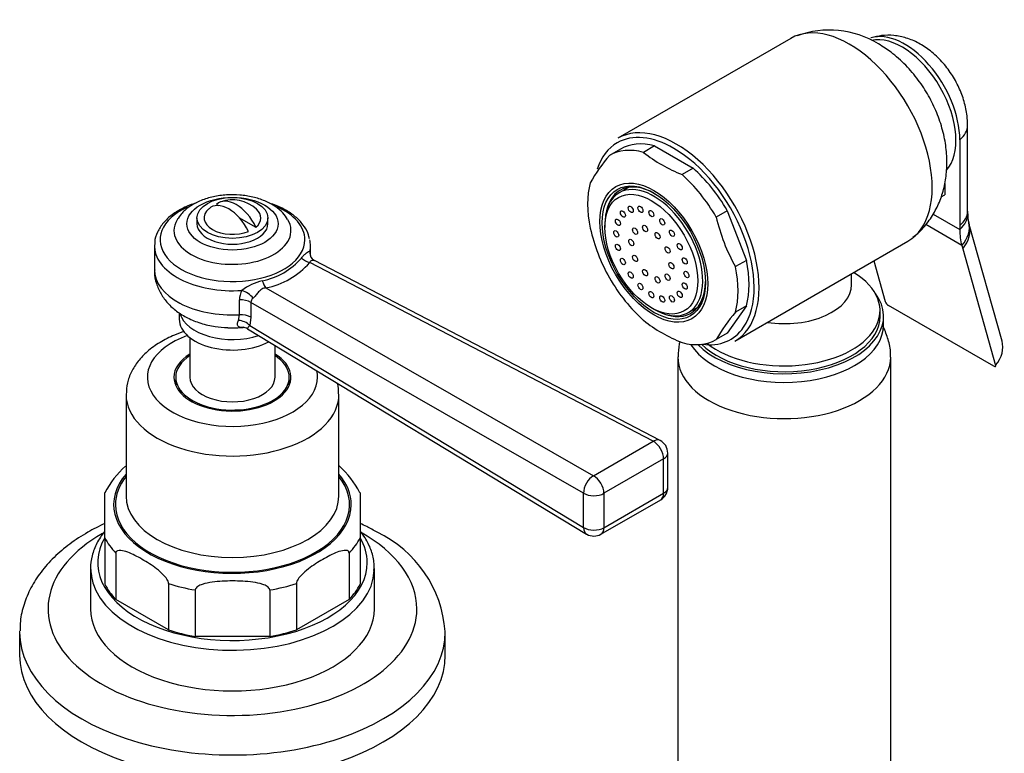
# Model space of a CAD drawing. Units: millimetres. Extents: x -400 to 1650, y 0 to 1192.
# Drawn here: x -169 to -30, y 148 to 251 of the extents above; entities that cross this region are included whole.
import ezdxf

# ---------------------------------------------------------------- set-up
doc = ezdxf.new("R2010")
doc.units = ezdxf.units.MM
for name, color, linetype in [('15936', 7, 'Continuous'), ('25642', 7, 'Continuous'), ('41033', 7, 'Continuous'), ('41035', 7, 'Continuous'), ('46425', 7, 'Continuous'), ('46498', 7, 'Continuous'), ('47650', 7, 'Continuous'), ('55118', 7, 'Continuous'), ('55119', 7, 'Continuous'), ('55120', 7, 'Continuous'), ('55139', 7, 'Continuous'), ('75263', 7, 'Continuous'), ('Défaut', 7, 'Continuous')]:
    doc.layers.add(name, color=color, linetype=linetype)

# ---------------------------------------------------------------- blocks, each defined once
blk = doc.blocks.new('SE2')
at = {"layer": '15936', "color": 7, "linetype": 'Continuous'}
for p, q in [((-82.85, 227.73), (-84.17, 226.97)), ((-86.19, 222.51), (-86.19, 222.1)), ((-79.65, 210.77), (-79.3, 210.57)), ((-74.42, 210.08), (-73.1, 210.85))]:
    blk.add_line(p, q, dxfattribs=at)
for centre, major_axis in [((-79.65, 218.32), (-4.63, 8.01)), ((-82.56, 224.63), (0.25, -0.433)), ((-81.18, 224.64), (0.25, -0.433)), ((-83.66, 223.99), (0.25, -0.433)), ((-79.65, 224.04), (0.25, -0.433)), ((-84.36, 222.81), (0.25, -0.433)), ((-80.53, 221.93), (0.25, -0.433)), ((-78.12, 222.88), (0.25, -0.433)), ((-84.6, 221.18), (0.25, -0.433)), ((-81.94, 221.56), (0.25, -0.433)), ((-78.78, 220.92), (0.25, -0.433)), ((-76.74, 221.27), (0.25, -0.433)), ((-84.36, 219.27), (0.25, -0.433)), ((-82.48, 219.96), (0.25, -0.433)), ((-77.36, 218.92), (0.25, -0.433)), ((-75.65, 219.37), (0.25, -0.433)), ((-81.94, 217.72), (0.25, -0.433)), ((-83.66, 217.28), (0.25, -0.433)), ((-76.82, 216.69), (0.25, -0.433)), ((-74.94, 217.37), (0.25, -0.433)), ((-82.56, 215.38), (0.25, -0.433)), ((-80.53, 215.72), (0.25, -0.433)), ((-78.78, 214.71), (0.25, -0.433)), ((-77.36, 215.08), (0.25, -0.433)), ((-74.7, 215.46), (0.25, -0.433)), ((-81.18, 213.77), (0.25, -0.433)), ((-74.94, 213.84), (0.25, -0.433)), ((-79.65, 212.61), (0.25, -0.433)), ((-78.12, 212), (0.25, -0.433)), ((-76.74, 212.02), (0.25, -0.433)), ((-75.65, 212.65), (0.25, -0.433))]:
    blk.add_ellipse(centre, major_axis=major_axis, ratio=0.57735, dxfattribs=at)
for start_param, end_param in [(2.356194, 6.283185), (0, 0.785398)]:
    blk.add_ellipse((-79.3, 218.53), major_axis=(-4.88, 8.44), ratio=0.57735, start_param=start_param, end_param=end_param, dxfattribs=at)
at = {"layer": '25642', "color": 7, "linetype": 'Continuous'}
for start_param, end_param in [(6.091031, 6.200378), (3.2244, 3.333747)]:
    blk.add_ellipse((-138.7, 199.75), major_axis=(-8.15, 0), ratio=0.57735, start_param=start_param, end_param=end_param, dxfattribs=at)
at = {"layer": '41033', "color": 7, "linetype": 'Continuous'}
for p, q in [((-35.06, 224.37), (-35.06, 236.46)), ((-36.17, 234.45), (-36.17, 222.36)), ((-38.29, 228.3), (-38.29, 226.69)), ((-38.79, 226.4), (-38.29, 226.69)), ((-39.94, 223.98), (-36.17, 221.8)), ((-35.04, 224.02), (-35.05, 224.38)), ((-35.88, 219.55), (-40.97, 222.49)), ((-36.17, 222.36), (-36.17, 221.8)), ((-30.2, 206.08), (-34.84, 222.51)), ((-35.88, 219.55), (-35.75, 219.08)), ((-35.75, 219.08), (-31.11, 202.65)), ((-48.29, 217.38), (-46.67, 211.63)), ((-31.38, 202.52), (-46.21, 211.09))]:
    blk.add_line(p, q, dxfattribs=at)
for centre, radius, start, end in [((-31.02, 223.82), 4.02, 177.2264, 195.3705), ((-28.69, 224.22), 6.38, 193.2782, 195.5091), ((-45.65, 212.02), 1.09, 200.7935, 238.8032)]:
    blk.add_arc(centre, radius, start, end, dxfattribs=at)
for centre, major_axis, ratio, start_param, end_param in [((-43.94, 238.94), (5.5, -9.53), 0.57735, 0.785398, 3.014638), ((-41.06, 236.46), (-6, 0), 0.57735, 2.523643, 3.143735), ((-41.06, 224.37), (-6, 0), 0.57735, 2.523643, 3.141593), ((-41.05, 223.82), (-6, -0.18), 0.604077, 2.503642, 3.147319), ((-40.73, 221.36), (-5.84, -1.39), 0.690985, 2.370639, 3.148202), ((-40.61, 220.88), (-5.77, -1.63), 0.71164, 2.344479, 3.141627), ((-28.39, 226.29), (-5.5, -9.53), 0.57735, 5.497787, 5.7708), ((-35.98, 204.45), (-5.77, -1.63), 0.71164, 2.344479, 3.141593)]:
    blk.add_ellipse(centre, major_axis=major_axis, ratio=ratio, start_param=start_param, end_param=end_param, dxfattribs=at)
for points, knots in [([(-35.06, 236.46), (-35.07, 236.96), (-35.12, 238), (-35.51, 239.86), (-36.25, 241.84), (-37.31, 243.75), (-38.66, 245.51), (-40.23, 246.98), (-41.92, 248.1), (-43.66, 248.83), (-45.42, 249.19), (-47.14, 249.19), (-48.12, 248.94), (-48.65, 248.79)], [0, 0, 0, 0, 0.065857, 0.162884, 0.261781, 0.361783, 0.463605, 0.568689, 0.664642, 0.755881, 0.842715, 0.926868, 1, 1, 1, 1]), ([(-31.38, 202.52), (-31.28, 202.46), (-31.2, 202.45), (-31.1, 202.49), (-31.09, 202.56), (-31.11, 202.65)], [0, 0, 0, 0, 0.5, 0.5, 1, 1, 1, 1])]:
    blk.add_open_spline(points, degree=3, knots=knots, dxfattribs=at)
at = {"layer": '41035', "color": 7, "linetype": 'Continuous'}
for p, q in [((-79.19, 233.57), (-80.74, 232.67)), ((-79.19, 233.57), (-73.75, 230.43)), ((-83.99, 233.14), (-85.55, 232.24)), ((-73.75, 230.43), (-75.31, 229.53)), ((-68.95, 224.45), (-70.5, 223.55)), ((-68.95, 224.45), (-66.23, 217.45)), ((-66.23, 217.45), (-67.79, 216.56)), ((-66.23, 211.05), (-68.95, 207.18)), ((-66.23, 211.05), (-67.79, 210.15)), ((-68.95, 207.18), (-70.5, 206.28))]:
    blk.add_line(p, q, dxfattribs=at)
for centre, radius, start, end in [((-67.13, 216.41), 24.28, 139.3163, 150.4759), ((-67.5, 249.34), 21.29, 231.5293, 248.4707), ((-44.69, 229.54), 26.5, 193.0617, 209.3503), ((-62.45, 227.96), 26.5, 193.0617, 209.3503), ((-49.37, 194.32), 24.28, 139.3163, 150.4759), ((-67.77, 225.19), 20.75, 231.3096, 248.6904)]:
    blk.add_arc(centre, radius, start, end, dxfattribs=at)
for centre, major_axis, start_param, end_param in [((-76.47, 220.16), (7.5, -12.99), 2.615116, 3.14447), ((-78.03, 219.26), (7.5, -12.99), 2.615116, 3.14447), ((-76.47, 220.16), (7.5, -12.99), 1.567918, 2.097273), ((-78.03, 219.26), (7.5, -12.99), 1.567918, 2.097273), ((-78.03, 219.26), (-7.5, 12.99), 0.520721, 1.050075), ((-79.09, 218.65), (-5, 8.66), 5.497787, 6.283185), ((-77.53, 219.55), (-5, 8.66), 0.156198, 0.224075), ((-79.09, 218.65), (-5, 8.66), 0, 0.647386), ((-78.03, 219.26), (7.5, -12.99), 0.520721, 1.050075), ((-76.47, 220.16), (7.5, -12.99), 0.520721, 1.050075), ((-78.03, 219.26), (-7.5, 12.99), 1.567918, 2.097273), ((-79.09, 218.65), (-5, 8.66), 2.494207, 3.912101), ((-77.53, 219.55), (-5, 8.66), -3.365668, -3.297791), ((-78.03, 219.26), (-7.5, 12.99), 2.615116, 3.14447)]:
    blk.add_ellipse(centre, major_axis=major_axis, ratio=0.57735, start_param=start_param, end_param=end_param, dxfattribs=at)
for major_axis in [(-5.37, 9.31), (5.15, -8.92)]:
    blk.add_ellipse((-79.3, 218.53), major_axis=major_axis, ratio=0.57735, dxfattribs=at)
at = {"layer": '46425', "color": 7, "linetype": 'Continuous'}
for p, q in [((-140.94, 225.34), (-140.67, 225.18)), ((-137.78, 223.51), (-135.39, 222.13)), ((-143.7, 223.43), (-143.7, 222.61)), ((-133.7, 222.61), (-133.7, 223.43))]:
    blk.add_line(p, q, dxfattribs=at)
blk.add_arc((-138.7, 220.98), 5, 47.2943, 109.414, dxfattribs=at)
blk.add_ellipse((-138.7, 223.43), major_axis=(-5, 0), ratio=0.57735, dxfattribs=at)
for centre, major_axis, start_param, end_param in [((-139.23, 220.67), (2.47, -4.28), 1.43751, 3.274879), ((-138.17, 221.28), (2.47, -4.28), 1.43751, 3.274879), ((-138.7, 223.43), (4, 0), 2.544811, 5.309171), ((-138.7, 223.43), (-4, 0), 2.544811, 3.700583), ((-138.7, 222.61), (-5, 0), 0, 3.141593)]:
    blk.add_ellipse(centre, major_axis=major_axis, ratio=0.57735, start_param=start_param, end_param=end_param, dxfattribs=at)
at = {"layer": '46498', "color": 7, "linetype": 'Continuous'}
for p, q in [((-51.41, 214.01), (-51.41, 215.57)), ((-47.41, 209.55), (-47.41, 210.36)), ((-46.91, 208.32), (-46.91, 209.55))]:
    blk.add_line(p, q, dxfattribs=at)
for centre, major_axis, start_param, end_param in [((-60.91, 210.36), (-13.5, 0), 0.632882, 3.902209), ((-60.91, 214.01), (-9.5, 0), 1.315898, 3.140985), ((-60.91, 209.55), (-14, 0), 0.514036, 3.550653), ((-60.91, 208.32), (-14, 0), 0.349376, 3.141593), ((-60.91, 209.55), (-13.5, 0), 0.529383, 3.141593)]:
    blk.add_ellipse(centre, major_axis=major_axis, ratio=0.57735, start_param=start_param, end_param=end_param, dxfattribs=at)
at = {"layer": '47650', "color": 7, "linetype": 'Continuous'}
for p, q in [((-59.97, 248.74), (-84.37, 234.65)), ((-67.87, 206.07), (-43.47, 220.16))]:
    blk.add_line(p, q, dxfattribs=at)
blk.add_arc((-54.52, 236.8), 13.11, 58.3276, 110.4809, dxfattribs=at)
for centre, major_axis, start_param, end_param in [((-51.72, 234.45), (8.25, -14.29), 0, 3.141593), ((-44.3, 238.74), (5.37, -9.31), 0.180451, 2.959786), ((-76.12, 220.36), (8.25, -14.29), 0, 3.141593), ((-76.47, 220.16), (-8, 13.86), 5.497787, 6.283185), ((-76.47, 220.16), (-8, 13.86), 0, 0.480988), ((-76.47, 220.16), (-8, 13.86), 3.408842, 5.497787), ((-76.47, 220.16), (-8, 13.86), 2.720678, 3.408842)]:
    blk.add_ellipse(centre, major_axis=major_axis, ratio=0.57735, start_param=start_param, end_param=end_param, dxfattribs=at)
blk.add_open_spline([(-42.77, 220.7), (-42.51, 220.9), (-41.74, 221.48), (-40.58, 222.85), (-39.44, 224.67), (-38.62, 226.67), (-38.12, 228.79), (-37.93, 231.03), (-38.06, 233.39), (-38.54, 235.82), (-39.37, 238.27), (-40.52, 240.66), (-41.99, 242.92), (-43.76, 245), (-45.7, 246.73), (-46.97, 247.54), (-47.63, 247.96)], degree=3, knots=[0, 0, 0, 0, 0.027873, 0.096472, 0.164003, 0.23147, 0.299974, 0.370668, 0.444513, 0.521721, 0.601359, 0.681939, 0.763512, 0.846851, 0.932946, 1, 1, 1, 1], dxfattribs=at)
at = {"layer": '55118', "color": 7, "linetype": 'Continuous'}
for p, q in [((-153.7, 198.52), (-153.7, 184.23)), ((-123.7, 184.23), (-123.7, 198.52)), ((-156.7, 178.35), (-156.7, 184.71)), ((-120.7, 184.71), (-120.7, 178.35)), ((-156.7, 178.35), (-156.7, 171.81)), ((-120.7, 178.35), (-120.7, 171.81)), ((-155.14, 176.17), (-155.14, 169.64)), ((-122.26, 176.17), (-122.26, 169.64)), ((-158.7, 174.03), (-158.7, 168.31)), ((-118.7, 168.31), (-118.7, 174.03)), ((-147.71, 171.88), (-147.71, 165.35)), ((-143.95, 170.98), (-143.95, 164.45)), ((-133.45, 170.98), (-133.45, 164.45)), ((-129.68, 171.88), (-129.68, 165.35)), ((-147.71, 165.35), (-155.14, 169.64)), ((-122.26, 169.64), (-129.68, 165.35)), ((-133.45, 164.45), (-143.95, 164.45))]:
    blk.add_line(p, q, dxfattribs=at)
for centre, radius, start, end in [((-145.77, 179.29), 12.15, 131.0999, 153.789), ((-131.82, 179.1), 12.41, 26.76, 49.0077)]:
    blk.add_arc(centre, radius, start, end, dxfattribs=at)
for centre, major_axis, start_param, end_param in [((-138.7, 200.97), (12, 0), 2.129786, 6.283185), ((-138.7, 200.97), (-8.25, 0), 5.526729, 6.283185), ((-138.7, 200.97), (-8.25, 0), 0, 3.898049), ((-138.7, 200.97), (12, 0), 0, 0.131139), ((-138.7, 198.52), (-15, 0), 0.001318, 3.150927), ((-138.7, 183.01), (16.75, 0), 2.6804, 6.283185), ((-138.7, 183.01), (-16.5, 0), 5.853486, 6.283185), ((-138.7, 183.01), (-16.5, 0), 0, 3.571292), ((-138.7, 183.01), (16.75, 0), 0, 0.461193), ((-138.7, 184.23), (15, 0), 3.141593, 6.283185), ((-138.7, 174.84), (19, 0), 2.815942, 6.283185), ((-138.7, 181.38), (-18.75, 0), 0.283794, 0.501604), ((-138.7, 181.38), (18.75, 0), 5.781581, 5.999391), ((-138.7, 174.84), (19, 0), 0, 0.325789), ((-138.7, 174.03), (-20, 0), 0, 0.079064), ((-138.7, 174.03), (-20, 0), 0.079064, 3.119675), ((-138.7, 174.03), (-20, 0), 3.119675, 3.141593), ((-138.7, 174.84), (-18.75, 0), 0.283794, 0.501604), ((-138.7, 181.38), (-18.75, 0), 1.069192, 1.287002), ((-138.7, 181.38), (18.75, 0), 4.996183, 5.213993), ((-138.7, 174.84), (18.75, 0), 5.781581, 5.999391), ((-138.7, 168.31), (-20, 0), 0, 3.141593), ((-138.7, 174.84), (-18.75, 0), 1.069192, 1.287002), ((-138.7, 174.84), (18.75, 0), 4.996183, 5.213993)]:
    blk.add_ellipse(centre, major_axis=major_axis, ratio=0.57735, start_param=start_param, end_param=end_param, dxfattribs=at)
for points, knots in [([(-145.49, 207.42), (-145.96, 207.27), (-147.17, 206.82), (-148.97, 205.92), (-150.69, 204.68), (-152.03, 203.27), (-152.98, 201.79), (-153.59, 200.15), (-153.65, 199.12), (-153.68, 198.51)], [0.6544729, 0.6544729, 0.6544729, 0.6544729, 0.6893329, 0.7464629, 0.8043018, 0.855868, 0.9051205, 0.9524809, 1, 1, 1, 1]), ([(-123.73, 198.64), (-123.75, 199.16), (-123.78, 199.62), (-123.87, 200.1), (-123.88, 200.12)], [0, 0, 0, 0, 0.04065692, 0.04254277, 0.04254277, 0.04254277, 0.04254277]), ([(-156.7, 179.28), (-156.71, 179.27), (-157.15, 178.72), (-157.89, 177.59), (-158.53, 175.85), (-158.77, 174.27), (-158.64, 173.4), (-158.58, 173.03)], [0.839516, 0.839516, 0.839516, 0.839516, 0.8407398, 0.8861424, 0.9309218, 0.9748691, 1, 1, 1, 1]), ([(-118.75, 173.75), (-118.73, 174.19), (-118.7, 175.11), (-119.13, 176.7), (-119.83, 178.12), (-120.42, 178.94), (-120.65, 179.23)], [0, 0, 0, 0, 0.0297119, 0.0729784, 0.1163901, 0.1412965, 0.1412965, 0.1412965, 0.1412965]), ([(-147.71, 171.88), (-147.71, 172.09), (-147.83, 172.33), (-148.1, 172.73), (-148.25, 172.91), (-148.72, 173.41), (-149.06, 173.7), (-150.06, 174.48), (-150.75, 174.91), (-152.11, 175.7), (-152.79, 176.05), (-153.8, 176.43), (-154.13, 176.53), (-154.6, 176.58), (-154.75, 176.57), (-155.02, 176.48), (-155.14, 176.37), (-155.14, 176.17)], [0, 0, 0, 0, 0.0625, 0.0625, 0.125, 0.125, 0.25, 0.25, 0.5, 0.5, 0.75, 0.75, 0.875, 0.875, 0.9375, 0.9375, 1, 1, 1, 1]), ([(-122.26, 176.17), (-122.26, 176.37), (-122.37, 176.48), (-122.64, 176.58), (-122.79, 176.58), (-123.27, 176.53), (-123.6, 176.43), (-124.61, 176.05), (-125.29, 175.69), (-126.65, 174.91), (-127.33, 174.47), (-128.34, 173.69), (-128.67, 173.41), (-129.14, 172.91), (-129.3, 172.73), (-129.56, 172.33), (-129.68, 172.08), (-129.68, 171.88)], [0, 0, 0, 0, 0.0625, 0.0625, 0.125, 0.125, 0.25, 0.25, 0.5, 0.5, 0.75, 0.75, 0.875, 0.875, 0.9375, 0.9375, 1, 1, 1, 1]), ([(-133.45, 170.98), (-133.45, 171.19), (-133.61, 171.36), (-133.99, 171.61), (-134.21, 171.7), (-134.88, 171.93), (-135.35, 172.02), (-136.77, 172.22), (-137.73, 172.26), (-139.66, 172.26), (-140.61, 172.22), (-142.03, 172.02), (-142.5, 171.93), (-143.18, 171.7), (-143.4, 171.61), (-143.77, 171.36), (-143.95, 171.19), (-143.95, 170.98)], [0, 0, 0, 0, 0.0625, 0.0625, 0.125, 0.125, 0.25, 0.25, 0.5, 0.5, 0.75, 0.75, 0.875, 0.875, 0.9375, 0.9375, 1, 1, 1, 1])]:
    blk.add_open_spline(points, degree=3, knots=knots, dxfattribs=at)
at = {"layer": '55119', "color": 7, "linetype": 'Continuous'}
for p, q in [((-144.7, 206.54), (-144.7, 200.97)), ((-132.7, 200.97), (-132.7, 205.45)), ((-146.7, 200.97), (-146.7, 199.81)), ((-130.7, 199.81), (-130.7, 200.97))]:
    blk.add_line(p, q, dxfattribs=at)
for major_axis, start_param, end_param in [((-8, 0), 5.560451, 6.283185), ((-8, 0), 0, 3.864327), ((-6, 0), 0, 3.141593)]:
    blk.add_ellipse((-138.7, 200.97), major_axis=major_axis, ratio=0.57735, start_param=start_param, end_param=end_param, dxfattribs=at)
at = {"layer": '55120', "color": 7, "linetype": 'Continuous'}
for p, q in [((-168.7, 165.05), (-168.7, 161.78)), ((-108.7, 161.78), (-108.7, 165.05))]:
    blk.add_line(p, q, dxfattribs=at)
blk.add_arc((-125.51, 163.9), 16.84, 4.1288, 64.6899, dxfattribs=at)
for centre, major_axis, start_param, end_param in [((-138.7, 168.31), (26, 0), 0, 0.804064), ((-138.7, 168.31), (26, 0), 2.353504, 6.283185), ((-138.7, 165.05), (-30, 0), 6.274528, 6.283185), ((-138.7, 165.05), (-30, 0), 0, 3.144747), ((-138.7, 161.78), (-30, 0), 0, 3.141593)]:
    blk.add_ellipse(centre, major_axis=major_axis, ratio=0.57735, start_param=start_param, end_param=end_param, dxfattribs=at)
for points, knots in [([(-156.71, 180.35), (-157.54, 179.97), (-159.27, 179.07), (-161.68, 177.49), (-163.9, 175.62), (-165.74, 173.55), (-167.17, 171.32), (-168.14, 169.01), (-168.64, 166.91), (-168.64, 165.74), (-168.64, 165.24)], [0.6141795, 0.6141795, 0.6141795, 0.6141795, 0.6595484, 0.7130139, 0.7665524, 0.8197243, 0.8719498, 0.9227118, 0.9718725, 1, 1, 1, 1]), ([(-118.31, 179.12), (-118.84, 179.42), (-119.56, 179.82), (-120.36, 180.21), (-120.67, 180.35)], [0, 0, 0, 0, 0.02839365, 0.04531124, 0.04531124, 0.04531124, 0.04531124])]:
    blk.add_open_spline(points, degree=3, knots=knots, dxfattribs=at)
at = {"layer": '55139', "color": 7, "linetype": 'Continuous'}
for p, q in [((-149.7, 219.52), (-149.7, 216.1)), ((-127.7, 218.12), (-127.7, 219.52)), ((-79.37, 191.95), (-127.8, 217.13)), ((-78.41, 192.07), (-127.15, 217.41)), ((-133.98, 213.56), (-87.79, 187.09)), ((-137.72, 209.78), (-137.72, 211.87)), ((-89.2, 184.64), (-136.1, 211.52)), ((-136.1, 211.52), (-136.1, 209.42)), ((-146.2, 210.06), (-146.2, 209.14)), ((-137.86, 208.99), (-137.72, 209.78)), ((-136.1, 209.42), (-136.27, 208.27)), ((-136.27, 208.27), (-89.2, 179.78)), ((-136.57, 207.79), (-88.79, 178.87)), ((-87.79, 187.09), (-79.37, 191.95)), ((-77.33, 185.44), (-77.33, 190.29)), ((-77.92, 189.48), (-86.34, 184.62)), ((-77.92, 184.62), (-77.92, 189.48)), ((-89.2, 179.78), (-89.2, 184.64)), ((-86.34, 184.62), (-86.34, 179.76)), ((-86.34, 179.76), (-77.92, 184.62)), ((-86.75, 178.85), (-78.33, 183.71))]:
    blk.add_line(p, q, dxfattribs=at)
for centre, radius, start, end in [((-139.89, 217.78), 12.16, 2.8418, 4.5807), ((-136.04, 217.66), 8.29, 4.8122, 4.8359), ((-126.75, 218.38), 1.02, 167.3019, 246.7802), ((-136.38, 224.21), 9.82, 280.9822, 319.0178), ((-136.29, 224.69), 11.37, 281.7033, 318.2967), ((-132.55, 206.77), 8.05, 104.0669, 126.746), ((-134.9, 211.83), 2.83, 150.7355, 179.2404), ((-135.24, 211.46), 0.864, 128.9808, 176.173), ((-138.5, 221.5), 13.56, 266.3288, 272.2612), ((-137.23, 206.88), 1.12, 54.2319, 90.1481), ((-79.33, 190.29), 2, 0, 62.5275), ((-79.33, 185.44), 2, 300, 0), ((-87.75, 180.58), 2, 238.8128, 240), ((-87.75, 180.58), 2, 240, 300)]:
    blk.add_arc(centre, radius, start, end, dxfattribs=at)
blk.add_ellipse((-138.7, 222.61), major_axis=(6.43, 0), ratio=0.57735, dxfattribs=at)
for centre, major_axis, ratio, start_param, end_param in [((-138.7, 220.35), (10.2, 0), 0.57735, 2.241933, 6.283185), ((-138.7, 220.35), (10.2, 0), 0.57735, 0, 0.915447), ((-138.7, 221.65), (-8.25, 0), 0.57735, 5.956348, 6.283185), ((-138.7, 221.65), (-8.25, 0), 0.57735, 0, 3.463615), ((-138.7, 221.65), (-8.25, 0), 0.57735, -0.35974, -0.326837), ((-138.7, 219.52), (-11, 0), 0.57735, 6.263697, 7.975385), ((-138.7, 219.52), (-11, 0), 0.57735, 3.141593, 3.273209), ((-138.7, 219.52), (-11, 0), 0.57735, 3.020189, 3.141593), ((-125.79, 218.61), (1.98, 0.26), 0.89455, 2.918518, 3.154288), ((-127.84, 218.78), (-1.57, 1.23), 0.751375, 1.441279, 2.124094), ((-138.7, 216.1), (-11, 0), 0.57735, 0, 1.659232), ((-134.02, 215.22), (0.51, -1.93), 0.326735, 4.964322, 5.647136), ((-137.12, 212.07), (1.69, -1.07), 0.459842, 0.988976, 1.991725), ((-137.55, 210.72), (2, 0), 0.57735, 0.761757, 1.659232), ((-138.7, 210.62), (7.5, 0), 0.57735, 3.301315, 5.226185), ((-137.55, 208.63), (2, 0), 0.57735, 0.761757, 1.659232), ((-138.7, 209.14), (7.5, 0), 0.57735, 3.141593, 5.464965), ((-137.71, 207.48), (1.9, -0.62), 0.73102, 0.971753, 1.881624), ((-138.7, 213.22), (-9.16, 0), 0.57735, 1.497185, 1.738725), ((-79.33, 190.29), (-0.92, -1.77), 0.579044, 3.141593, 3.901161), ((-79.33, 190.29), (-1, 1.73), 0.57735, 3.926991, 5.525013), ((-79.33, 190.29), (-2, 0), 0.57735, 2.356194, 3.141593), ((-87.75, 185.43), (-0.99, -1.74), 0.606331, 3.925426, 5.495579), ((-87.75, 185.43), (1, -1.73), 0.57735, 0.785398, 2.38342), ((-87.75, 185.43), (2, 0), 0.57735, 3.903349, 5.497787), ((-79.33, 185.44), (-1, 1.73), 0.57735, 3.141593, 3.926991), ((-79.33, 185.44), (-2, 0), 0.57735, 2.356194, 3.141593), ((-87.75, 180.58), (1.04, 1.71), 0.590837, 2.368298, 3.141593), ((-87.75, 180.58), (2, 0), 0.57735, 3.903349, 5.497787), ((-87.75, 180.58), (-1, 1.73), 0.57735, 3.141593, 3.926991)]:
    blk.add_ellipse(centre, major_axis=major_axis, ratio=ratio, start_param=start_param, end_param=end_param, dxfattribs=at)
for points, knots in [([(-130.92, 223.2), (-131.14, 223.55), (-131.58, 224.21), (-132.7, 225.11), (-134.12, 225.87), (-135.81, 226.41), (-137.66, 226.69), (-139.56, 226.71), (-141.42, 226.45), (-143.18, 225.92), (-144.66, 225.14), (-145.76, 224.26), (-146.17, 223.64), (-146.35, 223.36)], [0, 0, 0, 0, 0.072708, 0.1618, 0.256664, 0.354716, 0.452768, 0.550591, 0.648826, 0.748108, 0.849381, 0.941428, 1, 1, 1, 1]), ([(-143.71, 225.58), (-143.75, 225.57), (-144.42, 225.36), (-145.68, 224.85), (-147.25, 223.91), (-148.5, 222.76), (-149.32, 221.46), (-149.7, 220.36), (-149.66, 219.8), (-149.65, 219.67)], [0.2906277, 0.2906277, 0.2906277, 0.2906277, 0.298417, 0.4324408, 0.5673876, 0.7031418, 0.8377332, 0.9679766, 1, 1, 1, 1]), ([(-127.84, 220.5), (-127.94, 220.9), (-128.15, 221.64), (-128.96, 222.81), (-130.12, 223.89), (-131.64, 224.82), (-132.88, 225.33), (-133.57, 225.55), (-133.63, 225.56)], [0, 0, 0, 0, 0.101956, 0.2276383, 0.3576181, 0.4914955, 0.6270309, 0.6383843, 0.6383843, 0.6383843, 0.6383843]), ([(-128.96, 217.77), (-128.86, 217.91), (-128.74, 218.05), (-128.51, 218.29), (-128.4, 218.4), (-128.17, 218.58), (-128.06, 218.65), (-127.88, 218.74), (-127.8, 218.76), (-127.78, 218.75)], [0, 0, 0, 0, 0.25, 0.25, 0.5, 0.5, 0.75, 0.75, 1, 1, 1, 1]), ([(-127.14, 217.4), (-127.18, 217.43), (-127.24, 217.44), (-127.4, 217.46), (-127.52, 217.45), (-127.66, 217.37), (-127.7, 217.33), (-127.77, 217.24), (-127.79, 217.19), (-127.8, 217.13)], [0.3480423, 0.3480423, 0.3480423, 0.3480423, 0.5, 0.5, 0.75, 0.75, 0.875, 0.875, 1, 1, 1, 1]), ([(-149.66, 216.12), (-149.67, 216), (-149.74, 215.38), (-149.45, 214.16), (-148.82, 212.68), (-147.84, 211.36), (-146.58, 210.23), (-145.02, 209.28), (-143.2, 208.55), (-141.24, 208.08), (-140.02, 208), (-139.37, 207.97)], [0, 0, 0, 0, 0.022784, 0.140035, 0.253859, 0.368405, 0.487696, 0.614527, 0.748651, 0.886196, 1, 1, 1, 1]), ([(-133.98, 213.56), (-134.09, 213.55), (-134.18, 213.53), (-134.38, 213.48), (-134.47, 213.44), (-134.73, 213.29), (-134.87, 213.15), (-135.15, 212.85), (-135.28, 212.69), (-135.53, 212.38), (-135.66, 212.24), (-135.78, 212.13)], [0, 0, 0, 0, 0.125, 0.125, 0.25, 0.25, 0.5, 0.5, 0.75, 0.75, 1, 1, 1, 1]), ([(-137.16, 208.01), (-137.26, 207.99), (-137.35, 207.99), (-137.51, 207.99), (-137.58, 208), (-137.76, 208.03), (-137.86, 208.09), (-137.94, 208.21), (-137.96, 208.26), (-137.98, 208.37), (-137.99, 208.44), (-137.98, 208.65), (-137.94, 208.81), (-137.86, 208.99)], [0, 0, 0, 0, 0.125, 0.125, 0.25, 0.25, 0.5, 0.5, 0.625, 0.625, 0.75, 0.75, 1, 1, 1, 1]), ([(-136.27, 208.27), (-136.35, 208.17), (-136.42, 208.08), (-136.52, 207.94), (-136.56, 207.89), (-136.59, 207.82), (-136.59, 207.81), (-136.58, 207.8)], [0, 0, 0, 0, 0.25, 0.25, 0.5, 0.5, 0.69535, 0.69535, 0.69535, 0.69535])]:
    blk.add_open_spline(points, degree=3, knots=knots, dxfattribs=at)
at = {"layer": '75263', "color": 7, "linetype": 'Continuous'}
for p, q in [((-75.91, 203.8), (-75.91, 142.62)), ((-45.91, 142.62), (-45.91, 203.8))]:
    blk.add_line(p, q, dxfattribs=at)
blk.add_ellipse((-60.91, 203.8), major_axis=(15, 0), ratio=0.57735, start_param=3.138372, end_param=6.282624, dxfattribs=at)
for points, knots in [([(-45.95, 203.79), (-45.93, 203.92), (-45.87, 204.63), (-46.15, 206.07), (-46.63, 207.39), (-46.97, 208.07), (-47.04, 208.19)], [0, 0, 0, 0, 0.0085981, 0.0569009, 0.1040862, 0.1144455, 0.1144455, 0.1144455, 0.1144455]), ([(-75.64, 206.02), (-75.67, 205.9), (-75.83, 205.2), (-75.86, 204.52), (-75.89, 203.85)], [0.94545857, 0.94545857, 0.94545857, 0.94545857, 0.95469068, 1, 1, 1, 1])]:
    blk.add_open_spline(points, degree=3, knots=knots, dxfattribs=at)

msp = doc.modelspace()

# ---------------------------------------------------------------- block references
at = {"layer": 'Défaut'}
msp.add_blockref('SE2', (0, 0), dxfattribs=at)

doc.saveas('drawing.dxf')
